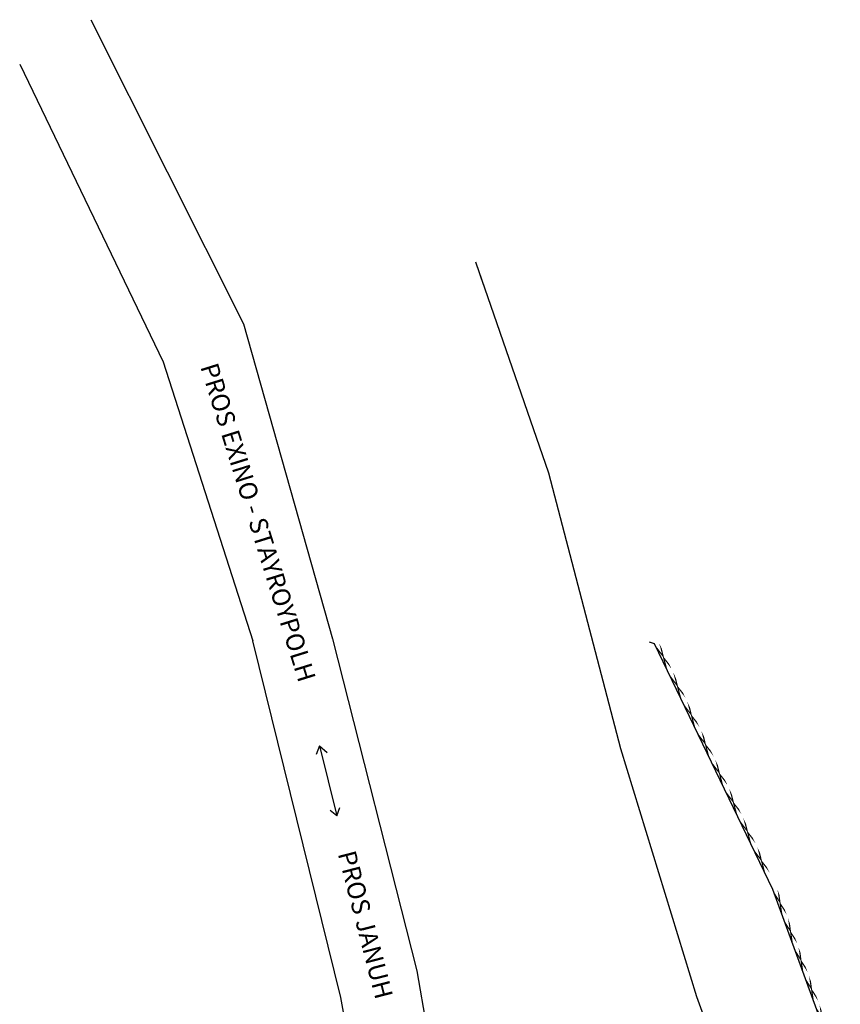
# Model space of a CAD drawing. Extents: x 573740 to 575060, y 4554144 to 4555404.
# Drawn here: x 574362 to 574430, y 4555322 to 4555404 of the extents above; entities that cross this region are included whole.
import ezdxf
from ezdxf.enums import TextEntityAlignment as Align

# ---------------------------------------------------------------- set-up
doc = ezdxf.new("R2010")
doc.units = 0
doc.header["$MEASUREMENT"] = 0
for name, color, linetype in [('GRAMMES', 13, 'CONTINUOUS'), ('PERIGRAFH', 12, 'CONTINUOUS'), ('TOIXOS', 4, 'CONTINUOUS')]:
    doc.layers.add(name, color=color, linetype=linetype)
doc.styles.add('GR-TXT', font='gr-txt')
doc.styles.add('TBLOCKS', font='tblocks')

msp = doc.modelspace()

# ---------------------------------------------------------------- linework, layer by layer
at = {"layer": 'GRAMMES'}
for p, q in [((574367.509, 4555403.658), (574380.145, 4555378.475)), ((574361.627, 4555399.989), (574373.495, 4555375.321)), ((574399.331, 4555383.623), (574405.376, 4555366.129)), ((574399.331, 4555383.623), (574400, 4555381.687)), ((574380.145, 4555378.475), (574387.503, 4555352.413)), ((574373.495, 4555375.321), (574380.923, 4555352.23)), ((574405.376, 4555366.129), (574411.348, 4555343.32)), ((574387.503, 4555352.413), (574394.475, 4555324.906)), ((574388.205, 4555322.701), (574380.923, 4555352.23)), ((574414.134, 4555352.01), (574423.923, 4555331.662)), ((574386.434, 4555343.554), (574386.15, 4555342.822)), ((574386.434, 4555343.554), (574387.061, 4555342.997)), ((574386.434, 4555343.554), (574387.858, 4555337.757)), ((574411.348, 4555343.32), (574417.617, 4555322.782)), ((574387.858, 4555337.757), (574387.301, 4555338.192)), ((574387.858, 4555337.757), (574388.116, 4555338.426)), ((574423.923, 4555331.662), (574429.52, 4555316.296)), ((574394.475, 4555324.906), (574399.176, 4555298.049)), ((574392.096, 4555301.022), (574388.205, 4555322.701)), ((574417.617, 4555322.782), (574422.445, 4555309.507))]:
    msp.add_line(p, q, dxfattribs=at)
at = {"layer": 'TOIXOS'}
msp.add_line((574413.695, 4555352.15), (574414.134, 4555352.01), dxfattribs=at)

# ---------------------------------------------------------------- texts
at = {"layer": 'GRAMMES', "style": 'TBLOCKS'}
for s, rotation, width, p, p2 in [('xxxxxxxx ', 295.69124, 6.118507, (574414.134, 4555352.01), (574423.923, 4555331.662)), ('xxxxxx ', 290.01394, 5.676458, (574423.923, 4555331.662), (574429.52, 4555316.296))]:
    msp.add_text(s, height=0.5, rotation=rotation, dxfattribs=dict(at, width=width)).set_placement(p, p2, align=Align.FIT)
at = {"layer": 'PERIGRAFH', "style": 'GR-TXT'}
for s, rotation, p in [('PROS EXINO - STAYROYPOLH', 287.28893, (574376.553, 4555374.937)), ('PROS JANUH', 284.49071, (574387.935, 4555334.629))]:
    msp.add_text(s, height=1.5, rotation=rotation, dxfattribs=at).set_placement(p)

doc.saveas('drawing.dxf')
